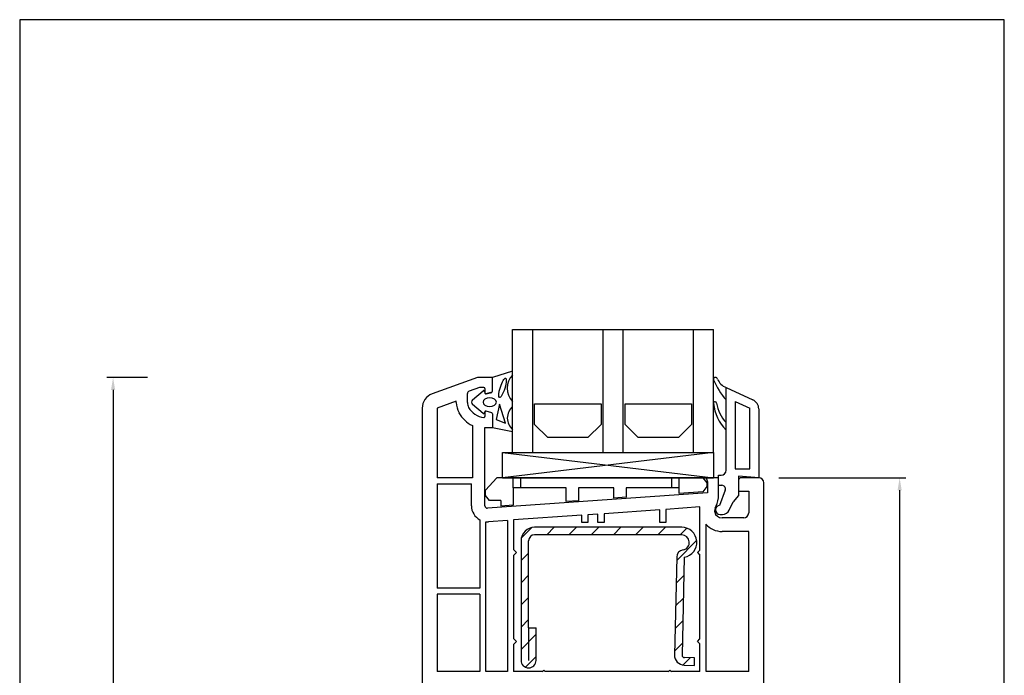
# Model space of a CAD drawing. Extents: x 19 to 215, y 53 to 336.
# Drawn here: x 19 to 215, y 206 to 336 of the extents above; entities that cross this region are included whole.
import ezdxf

# ---------------------------------------------------------------- set-up
doc = ezdxf.new("R2010")
doc.units = 0
doc.header["$LTSCALE"] = 0.2
for name, color, linetype in [('ARMIERUNG', 2, 'CONTINUOUS'), ('DIM', 7, 'CONTINUOUS'), ('GLAS', 4, 'CONTINUOUS'), ('GLAS AFSTANDSKLODS', 6, 'CONTINUOUS'), ('GLASKLODS', 4, 'CONTINUOUS'), ('GLASLISTE', 7, 'CONTINUOUS'), ('GLASPROFIL', 7, 'CONTINUOUS'), ('GUMMILSTE', 9, 'CONTINUOUS'), ('HOVED', 7, 'CONTINUOUS'), ('HOVEDPROFIL', 7, 'CONTINUOUS'), ('prodim', 3, 'CONTINUOUS'), ('salgsdim', 7, 'CONTINUOUS')]:
    doc.layers.add(name, color=color, linetype=linetype)
doc.layers.get('prodim').off()
doc.styles.add('Ariel', font='arial.ttf', dxfattribs={"height": 3})
doc.styles.add('DIMTEKST', font='romans.shx', dxfattribs={"height": 3})
doc.dimstyles.new('SALGDIM', dxfattribs={"dimtxt": 4, "dimasz": 2.5, "dimexe": 1.25, "dimexo": 4, "dimtad": 0, "dimdec": 1, "dimdsep": 46, "dimlunit": 6, "dimtxsty": 'DIMTEKST', "dimcen": 2.5, "dimclrd": 256, "dimclre": 1, "dimclrt": 256, "dimadec": 0, "dimazin": 0, "dimtfac": 1, "dimtdec": 1, "dimtmove": 0, "dimatfit": 3, "dimfxl": 0, "dimtolj": 1, "dimtzin": 0, "dimarcsym": 0})

# ---------------------------------------------------------------- blocks, each defined once
blk = doc.blocks.new('244516')
at = {"layer": 'ARMIERUNG'}
h = blk.add_hatch(dxfattribs=at)
h.set_pattern_fill('ANSI31', color=256, scale=25, style=0)
h.set_pattern_definition([(45, (-54.9137, 6.145), (-2.20971, 2.20971), [])])
h.paths.add_polyline_path([(-14.8, 28, 0.414214), (-17.5, 25.3), (-17.5, 1.5, 1), (-14.5, 1.5), (-14.5, 8), (-16, 8), (-16, 25.3, -0.414214), (-14.8, 26.5), (14.5, 26.5, -0.919533), (14.75, 23.52, 0.359391), (13.5, 22.08), (13.05, 2.59, 0.413877), (15, 0.55), (17, 0.5), (17.04, 2), (15.04, 2.05, -0.414214), (14.55, 2.56), (15, 22.04, 0.919595), (14.5, 28)])
for p, q in [((14.5, 28), (-14.8, 28)), ((14.5, 26.5), (-14.8, 26.5)), ((-17.5, 25.3), (-17.5, 1.5)), ((-16, 8), (-16, 25.3)), ((13.5, 22.08), (13.05, 2.59)), ((15, 22.04), (14.55, 2.56)), ((-16, 8), (-16, 1.5)), ((-16, 8), (-14.5, 8)), ((-14.5, 1.5), (-14.5, 8)), ((17.04, 2), (15.04, 2.05)), ((17, 0.5), (17.04, 2)), ((15, 0.55), (17, 0.5))]:
    blk.add_line(p, q, dxfattribs=at)
for centre, radius, start, end in [((-14.8, 25.3), 2.7, 90, 180), ((14.5, 25), 3, 279.5941, 90), ((-14.8, 25.3), 1.2, 90, 180), ((14.5, 25), 1.5, 279.6018, 90), ((15, 22.04), 1.5, 99.6018, 178.6736), ((15.05, 2.55), 2, 178.6407, 268.6407), ((15.05, 2.55), 0.5, 178.6407, 268.6407), ((-16, 1.5), 1.5, 180, 0)]:
    blk.add_arc(centre, radius, start, end, dxfattribs=at)
blk = doc.blocks.new('*D11')
at = {"layer": 'salgsdim', "color": 1, "lineweight": -2}
for p, q in [((170.13, 244.98), (195.43, 244.98)), ((170.93, 134.98), (195.43, 134.98))]:
    blk.add_line(p, q, dxfattribs=at)
at = {"layer": 'salgsdim', "lineweight": -2}
for p, q in [((194.18, 242.48), (194.18, 193.77)), ((194.18, 137.48), (194.18, 186.18))]:
    blk.add_line(p, q, dxfattribs=at)
at = {"layer": 'salgsdim'}
for points in [[(193.76, 242.48), (194.59, 242.48), (194.18, 244.98)], [(193.76, 137.48), (194.59, 137.48), (194.18, 134.98)]]:
    blk.add_solid(points, dxfattribs=at)
at = {"layer": 'salgsdim', "insert": (194.18, 189.98), "char_height": 3, "attachment_point": 5, "rotation": 90, "style": 'Ariel'}
blk.add_mtext('\\A1;110', dxfattribs=at)
blk = doc.blocks.new('A$C07972480')
at = {"layer": 'GLASPROFIL', "color": 8}
for p, q in [((-13.24, 0), (0, 0)), ((-13.24, -4.09), (-13.24, 0)), ((0, 0), (0, -4.09)), ((4.76, 0), (18, 0)), ((4.76, -4.09), (4.76, 0)), ((18, 0), (18, -4.09)), ((-10.62, -6.71), (-13.24, -4.09)), ((0, -4.09), (-2.62, -6.71)), ((7.38, -6.71), (4.76, -4.09)), ((18, -4.09), (15.38, -6.71)), ((-2.62, -6.71), (-10.62, -6.71)), ((15.38, -6.71), (7.38, -6.71))]:
    blk.add_line(p, q, dxfattribs=at)
blk = doc.blocks.new('A$C6C295535')
at = {"layer": 'GLASKLODS'}
for p, q in [((-42, -5), (-42, 0)), ((-42, 0), (0, 0)), ((-42, 0), (0, -5)), ((0, 0), (-42, -5)), ((0, 0), (0, -5)), ((-42, -5), (0, -5))]:
    blk.add_line(p, q, dxfattribs=at)
blk = doc.blocks.new('A$C1FBB4D97')
at = {"layer": 'GLASLISTE'}
for p, q in [((0, 0), (5.34, -2.46)), ((0, -16.5), (0, 0)), ((1.8, -2.81), (4.7, -4.15)), ((1.8, -2.81), (1.8, -16.2)), ((4.7, -16.2), (4.7, -4.15)), ((6.5, -4.28), (6.5, -18)), ((-1.5, -17.5), (-1, -17.5)), ((-1.5, -19.5), (-1.5, -17.5)), ((1.8, -16.2), (4.7, -16.2)), ((-1.5, -19.5), (-0.84, -19.5)), ((6.5, -18), (2.5, -17.65)), ((2.5, -17.65), (2.5, -21.5)), ((-0.19, -20.44), (-1.3, -23.5)), ((2.5, -21.5), (1.4, -22.81)), ((0.64, -24.43), (1.4, -22.81)), ((-2.1, -24.4), (-2.1, -24.3)), ((-1.2, -25.3), (-0.72, -25.3))]:
    blk.add_line(p, q, dxfattribs=at)
for centre, radius, start, end in [((4.5, -4.28), 2, 0, 65.2249), ((-1, -16.5), 1, 270, 0), ((-0.84, -20.2), 0.7, 340, 90), ((-1.3, -24.3), 0.8, 90, 180), ((-1.2, -24.4), 0.9, 180, 270), ((-0.72, -23.8), 1.5, 270, 335)]:
    blk.add_arc(centre, radius, start, end, dxfattribs=at)
blk = doc.blocks.new('A$C41F512D0')
at = {"layer": 'GUMMILSTE'}
for centre, radius, start, end in [((-2.1, 1.6), 0.4, 89.9903, 193.6079), ((-2.11, 1.57), 0.426, 12.5459, 88.5686), ((10.71, 6.93), 14.27, 202.3389, 221.3658), ((0.95, 2.66), 2.82, 200.6012, 250.3582), ((-2.2, -3.16), 0.3, 90, 185.067), ((6, -2.43), 8.53, 185.0899, 225.3403), ((-2.2, -3.16), 0.3, 8.5934, 90), ((5.2, -2.04), 7.19, 188.6242, 223.6582)]:
    blk.add_arc(centre, radius, start, end, dxfattribs=at)
blk = doc.blocks.new('A$C3B757C23')
at = {"layer": 'DIM'}
for name in ['A$C41F512D0', 'A$C1FBB4D97']:
    blk.add_blockref(name, (0, 0), dxfattribs=at)
blk = doc.blocks.new('A$C7EBF5078')
at = {"layer": 'GLAS'}
for p, q in [((-40, -24.5), (-40, 0)), ((-40, 0), (0, 0)), ((-36, -24.5), (-36, 0)), ((-22, -24.5), (-22, 0)), ((-18, -24.5), (-18, 0)), ((-4, -24.5), (-4, 0)), ((0, -24.5), (0, 0))]:
    blk.add_line(p, q, dxfattribs=at)
blk = doc.blocks.new('*D31')
at = {"layer": 'salgsdim', "color": 1, "lineweight": -2}
for p, q in [((44.43, 264.98), (36.35, 264.98)), ((44.43, 134.98), (36.35, 134.98))]:
    blk.add_line(p, q, dxfattribs=at)
at = {"layer": 'salgsdim', "lineweight": -2}
for p, q in [((37.6, 262.48), (37.6, 203.77)), ((37.6, 137.48), (37.6, 196.18))]:
    blk.add_line(p, q, dxfattribs=at)
at = {"layer": 'salgsdim'}
for points in [[(37.19, 262.48), (38.02, 262.48), (37.6, 264.98)], [(37.19, 137.48), (38.02, 137.48), (37.6, 134.98)]]:
    blk.add_solid(points, dxfattribs=at)
at = {"layer": 'salgsdim', "insert": (37.6, 199.98), "char_height": 3, "attachment_point": 5, "rotation": 90, "style": 'Ariel'}
blk.add_mtext('\\A1;130', dxfattribs=at)

msp = doc.modelspace()

# ---------------------------------------------------------------- linework, layer by layer
at = {"layer": 'GLAS AFSTANDSKLODS'}
for p, q in [((111.72, 242.48), (114.02, 244.98)), ((114.77, 244.98), (114.02, 244.98)), ((117.27, 244.98), (114.77, 244.98)), ((117.27, 242.98), (117.27, 244.98)), ((118.77, 244.98), (117.27, 244.98)), ((148.77, 244.98), (118.77, 244.98)), ((118.77, 242.98), (118.77, 244.98)), ((150.27, 244.98), (148.77, 244.98)), ((148.77, 244.98), (148.77, 242.98)), ((150.27, 242.98), (150.27, 244.98)), ((152.77, 244.98), (150.27, 244.98)), ((155.02, 244.98), (152.77, 244.98)), ((155.02, 244.98), (155.82, 243.98)), ((155.82, 243.23), (155.02, 242.15)), ((155.82, 243.98), (155.82, 243.23)), ((111.72, 241.48), (111.72, 242.48)), ((112.52, 240.48), (111.72, 241.48)), ((117.27, 242.98), (117.27, 239.54)), ((118.77, 242.98), (117.27, 242.98)), ((127.77, 242.98), (118.77, 242.98)), ((127.77, 240.25), (127.77, 242.98)), ((130.27, 242.98), (130.27, 240.42)), ((137.27, 242.98), (130.27, 242.98)), ((137.27, 240.91), (137.27, 242.98)), ((139.77, 241.09), (137.27, 240.91)), ((139.77, 242.98), (139.77, 241.09)), ((148.77, 242.98), (139.77, 242.98)), ((150.27, 242.98), (148.77, 242.98)), ((150.27, 241.82), (150.27, 242.98)), ((155.02, 242.15), (150.27, 241.82)), ((114.77, 240.48), (112.52, 240.48)), ((114.77, 240.48), (114.77, 239.34)), ((117.27, 239.54), (114.77, 239.34)), ((130.27, 240.42), (127.77, 240.25))]:
    msp.add_line(p, q, dxfattribs=at)
at = {"layer": 'GUMMILSTE', "color": 9}
for p, q in [((117.13, 266.21), (113.13, 264.98)), ((109.17, 260.5), (111.24, 262.3)), ((111.57, 262.18), (111.63, 261.86)), ((111.88, 261.7), (112.98, 262)), ((111.24, 257.8), (109.17, 259.59)), ((111.6, 258.09), (111.57, 257.91)), ((112.98, 257.92), (111.86, 258.25))]:
    msp.add_line(p, q, dxfattribs=at)
at = {"layer": 'GUMMILSTE'}
for p, q in [((113.13, 262.2), (113.13, 264.98)), ((117.13, 265.45), (117.13, 266.21)), ((114.52, 259.62), (113.88, 256.59)), ((115.74, 255.83), (114.52, 259.62)), ((117.13, 259.19), (117.13, 260.19)), ((113.13, 257.73), (113.13, 254.98)), ((113.13, 254.98), (117.13, 254.17)), ((113.88, 256.59), (115.74, 255.83)), ((117.13, 254.17), (117.13, 254.55))]:
    msp.add_line(p, q, dxfattribs=at)
for centre, radius, start, end in [((119.8, 262.82), 3.75, 135.5027, 224.4973), ((112.93, 262.2), 0.2, 285.1999, 0), ((119.17, 256.87), 3.09, 131.3703, 228.6297), ((112.93, 257.73), 0.2, 0, 73.6619)]:
    msp.add_arc(centre, radius, start, end, dxfattribs=at)
at = {"layer": 'GUMMILSTE', "color": 9}
for centre, radius, start, end in [((111.37, 262.15), 0.2, 10, 130.9633), ((111.83, 261.9), 0.2, 190, 285.1999), ((109.57, 260.05), 0.6, 130.9633, 229.0367), ((111.37, 257.95), 0.2, 229.0367, 350), ((111.8, 258.06), 0.2, 73.9202, 170)]:
    msp.add_arc(centre, radius, start, end, dxfattribs=at)
at = {"layer": 'GUMMILSTE'}
msp.add_ellipse((115.13, 262.88), major_axis=(-0.63, -1.94), ratio=0.224315, dxfattribs=at)
at = {"layer": 'GUMMILSTE', "color": 9, "extrusion": (0, 0, -1)}
msp.add_ellipse((112.57, 260.04), major_axis=(-1.33, 0), ratio=0.649484, dxfattribs=at)
at = {"layer": 'HOVED', "color": 1}
msp.add_lwpolyline([(215.01, 52.73), (215.01, 336.23), (19.01, 336.23), (19.01, 52.73)], close=True, dxfattribs=at)
at = {"layer": 'HOVEDPROFIL'}
for p, q in [((110.13, 264.98), (101.1, 261.69)), ((113.13, 264.98), (110.13, 264.98)), ((113.13, 262.22), (113.13, 264.98)), ((110.53, 262.97), (108.46, 262.22)), ((111.43, 262.97), (110.53, 262.97)), ((111.63, 262.77), (111.63, 261.93)), ((108.13, 259.98), (108.13, 261.75)), ((112.98, 262.03), (111.88, 261.73)), ((99.13, 258.87), (99.13, 155.48)), ((105.93, 260.26), (102.13, 258.87)), ((102.13, 258.87), (102.13, 244.98)), ((105.93, 259.98), (105.93, 260.26)), ((111.63, 258.03), (111.63, 257.18)), ((112.98, 257.92), (111.88, 258.22)), ((113.13, 257.73), (113.13, 254.98)), ((109.13, 255.39), (109.13, 244.98)), ((111.63, 239.42), (111.63, 254.98)), ((111.63, 254.98), (113.13, 254.98)), ((109.13, 244.98), (102.13, 244.98)), ((102.13, 243.78), (102.13, 222.98)), ((102.13, 243.78), (108.93, 243.78)), ((108.93, 239.42), (108.93, 243.78)), ((155.63, 244.98), (155.93, 244.15)), ((158.13, 244.98), (155.63, 244.98)), ((155.93, 244.15), (155.93, 241.98)), ((158.13, 241.52), (158.13, 244.98)), ((162.13, 244.48), (162.13, 242.28)), ((166.13, 244.98), (162.63, 244.98)), ((167.13, 153.48), (167.13, 243.98)), ((155.93, 241.98), (112.16, 238.92)), ((162.13, 242.28), (164.13, 242.28)), ((164.13, 242.28), (164.13, 237.98)), ((154.43, 239.16), (147.63, 238.69)), ((154.43, 230.58), (154.43, 239.16)), ((157.44, 238.92), (157.65, 239.37)), ((130.93, 237.52), (117.33, 236.57)), ((130.93, 236.08), (130.93, 237.52)), ((134.13, 237.75), (132.13, 237.61)), ((132.13, 237.61), (132.13, 236.08)), ((134.13, 236.08), (134.13, 237.75)), ((146.43, 238.61), (135.33, 237.83)), ((135.33, 237.83), (135.33, 236.08)), ((146.43, 236.08), (146.43, 238.61)), ((147.63, 238.69), (147.63, 236.08)), ((110.63, 236.59), (110.63, 222.98)), ((111.83, 206.38), (111.83, 236.23)), ((116.13, 236.49), (112.35, 236.23)), ((116.13, 236.49), (116.13, 206.38)), ((117.33, 236.57), (117.33, 230.68)), ((132.13, 236.08), (130.93, 236.08)), ((135.33, 236.08), (134.13, 236.08)), ((147.63, 236.08), (146.43, 236.08)), ((155.63, 206.38), (155.63, 235.75)), ((163.13, 236.98), (158.83, 236.98)), ((164.13, 234.28), (158.83, 234.28)), ((164.13, 206.38), (164.13, 234.28)), ((117.33, 230.68), (117.93, 230.08)), ((117.33, 229.48), (117.93, 230.08)), ((117.33, 229.48), (117.33, 212.98)), ((153.93, 230.08), (154.43, 230.58)), ((153.93, 230.08), (154.43, 229.58)), ((154.43, 212.88), (154.43, 229.58)), ((110.63, 222.98), (102.13, 222.98)), ((102.13, 221.78), (102.13, 206.38)), ((110.63, 221.78), (102.13, 221.78)), ((110.63, 221.78), (110.63, 206.38)), ((117.33, 212.98), (117.93, 212.38)), ((117.33, 211.78), (117.93, 212.38)), ((117.33, 211.78), (117.33, 206.38)), ((153.93, 212.38), (154.43, 212.88)), ((153.93, 212.38), (154.43, 211.88)), ((154.43, 206.38), (154.43, 211.88)), ((110.63, 206.38), (102.13, 206.38)), ((116.13, 206.38), (111.83, 206.38)), ((123.03, 206.38), (117.33, 206.38)), ((123.03, 206.38), (123.33, 206.68)), ((123.33, 206.68), (123.63, 206.38)), ((148.13, 206.38), (123.63, 206.38)), ((148.13, 206.38), (148.43, 206.68)), ((148.43, 206.68), (148.73, 206.38)), ((154.43, 206.38), (148.73, 206.38)), ((164.13, 206.38), (155.63, 206.38))]:
    msp.add_line(p, q, dxfattribs=at)
for centre, radius, start, end in [((111.43, 262.77), 0.2, 0, 90), ((102.13, 258.87), 3, 110, 180), ((108.63, 261.75), 0.5, 110, 180), ((111.83, 261.93), 0.2, 180, 285), ((112.93, 262.22), 0.2, 285, 0), ((110.13, 259.98), 4.2, 180, 209.131), ((110.13, 259.98), 2, 180, 209.131), ((111.87, 260.95), 4, 209.131, 263.2443), ((111.87, 260.95), 6.2, 209.131, 243.7002), ((111.43, 257.18), 0.2, 263.2443, 0), ((111.83, 258.03), 0.2, 75, 180), ((112.93, 257.73), 0.2, 0, 75), ((162.63, 244.48), 0.5, 90, 180), ((166.13, 243.98), 1, 0, 90), ((153.12, 241.5), 5, 334.8107, 0.1893), ((112.13, 239.42), 3.2, 180, 242.0468), ((112.13, 239.42), 0.5, 180, 274), ((158.53, 238.41), 1.2, 155, 180), ((158.53, 238.41), 1.2, 180, 192.6928), ((158.82, 238.48), 1.5, 192.8324, 270.1396), ((163.13, 237.98), 1, 270, 0), ((112.13, 239.42), 3.2, 264.6206, 273.9979), ((158.82, 238.48), 4.2, 220.518, 270.0835)]:
    msp.add_arc(centre, radius, start, end, dxfattribs=at)

# ---------------------------------------------------------------- block references
at = {"layer": 'ARMIERUNG'}
msp.add_blockref('244516', (136.31, 207.11), dxfattribs=at)
at = {"layer": 'GLASKLODS'}
msp.add_blockref('A$C6C295535', (157.13, 249.99), dxfattribs=at)
at = {"layer": 'GLASLISTE'}
msp.add_blockref('A$C3B757C23', (159.63, 262.98), dxfattribs=at)
at = {"layer": 'GLASPROFIL'}
msp.add_blockref('A$C07972480', (134.76, 259.7), dxfattribs=at)
at = {"layer": 'prodim'}
msp.add_blockref('A$C7EBF5078', (157.13, 274.49), dxfattribs=at)

# ---------------------------------------------------------------- dimensions: what is measured, and where the dimension line sits
at = {"layer": 'salgsdim', "color": 0}
dim = msp.add_linear_dim(base=(37.6, 264.98), p1=(48.43, 134.98), p2=(48.43, 264.98), angle=90, dimstyle='SALGDIM', override={"dimtxsty": 'Ariel'}, dxfattribs=at)
dim.commit()
dim.dimension.update_dxf_attribs({"geometry": '*D31', "text_midpoint": (37.6, 199.98)})
dim = msp.add_linear_dim(base=(194.18, 244.98), p1=(166.93, 134.98), p2=(166.13, 244.98), angle=90, dimstyle='SALGDIM', override={"dimtxsty": 'Ariel'}, dxfattribs=at)
dim.commit()
dim.dimension.update_dxf_attribs({"geometry": '*D11', "text_midpoint": (194.18, 189.98), "dimtype": 160})

doc.saveas('drawing.dxf')
